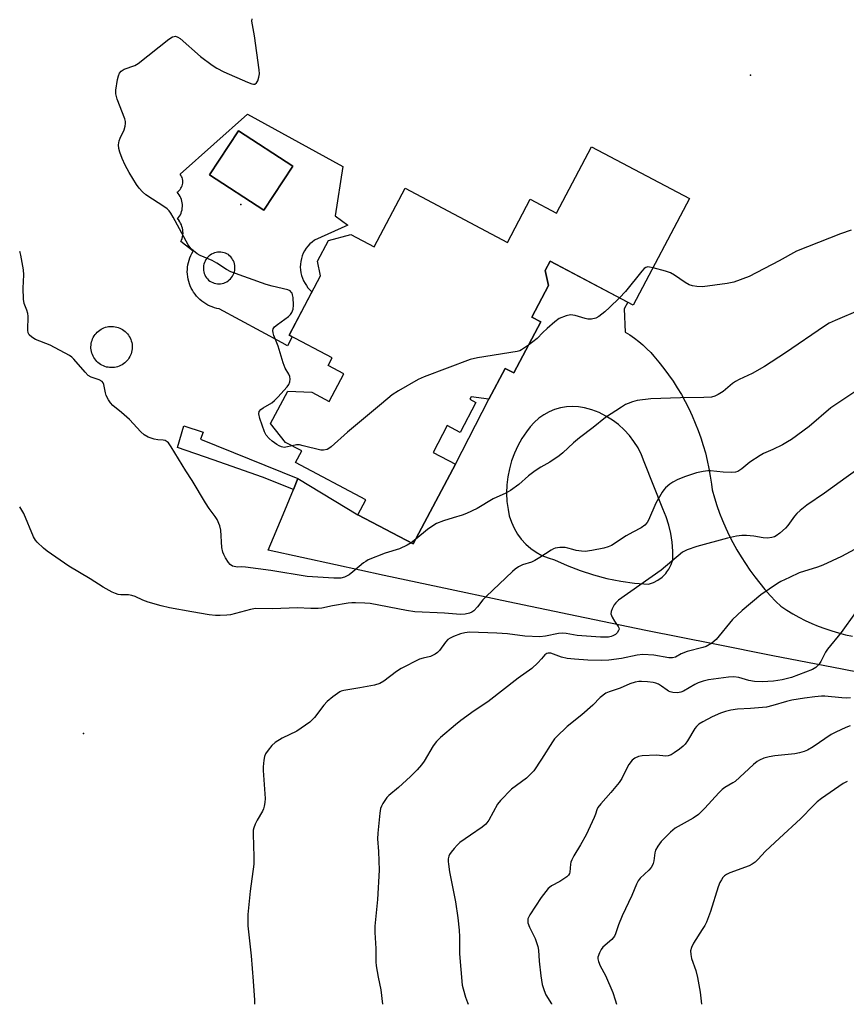
# Model space of a CAD drawing. Units: inches. Extents: x 1225766 to 1231766, y 517457 to 521457.
# Drawn here: x 1225766 to 1226021, y 517457 to 517761 of the extents above; entities that cross this region are included whole.
import ezdxf

# ---------------------------------------------------------------- set-up
doc = ezdxf.new("R2010")
doc.units = ezdxf.units.IN
doc.header["$MEASUREMENT"] = 0
for name, color, linetype in [('BLDG-Footprint', 5, 'Continuous'), ('CULTRL-Pad', 6, 'Continuous'), ('ELEV-Spot Elevation', 7, 'Continuous'), ('TRANS-Driveway', 251, 'Continuous'), ('TRANS-Non Street Sidewalk', 7, 'Continuous'), ('Undefined', 1, 'Continuous')]:
    doc.layers.add(name, color=color, linetype=linetype)

msp = doc.modelspace()

# ---------------------------------------------------------------- linework, layer by layer
at = {"layer": 'BLDG-Footprint'}
for points, elevation in [([(1225850.3, 517716.15), (1225841.41, 517702.5), (1225824.62, 517713.43), (1225833.51, 517727.08)], 403.03), ([(1225972.84, 517706.13), (1225955.46, 517673.21), (1225929.78, 517686.78), (1225928.24, 517683.85), (1225929.3, 517679.27), (1225924.14, 517669.5), (1225926.89, 517668.05), (1225918.54, 517652.25), (1225915.91, 517653.64), (1225910.89, 517644.15), (1225905.39, 517644.82), (1225905.01, 517644.09), (1225906.85, 517643.12), (1225901.97, 517633.88), (1225898.03, 517635.96), (1225893.65, 517627.67), (1225900.51, 517624.05), (1225887.5, 517599.42), (1225870.44, 517608.43), (1225872.89, 517613.07), (1225851.18, 517624.55), (1225853.07, 517628.13), (1225848.03, 517630.79), (1225843.47, 517636.57), (1225848.79, 517646.65), (1225856.2, 517646.27), (1225861.57, 517643.43), (1225866.06, 517651.93), (1225861.21, 517654.49), (1225862.48, 517656.88), (1225849.17, 517663.91), (1225858.87, 517682.27), (1225857.99, 517686.81), (1225861.35, 517693.18), (1225868.23, 517695.03), (1225875.46, 517691.22), (1225885, 517709.3), (1225916.61, 517692.6), (1225923.65, 517705.92), (1225931.71, 517701.66), (1225942.53, 517722.14)], 402.83)]:
    msp.add_lwpolyline(points, close=True, dxfattribs=dict(at, elevation=elevation))
at = {"layer": 'CULTRL-Pad'}
msp.add_lwpolyline([(1225794.75, 517653.89), (1225794.25, 517653.88), (1225793.75, 517653.9), (1225793.26, 517653.97), (1225792.77, 517654.07), (1225792.29, 517654.22), (1225791.82, 517654.4), (1225791.37, 517654.61), (1225790.94, 517654.87), (1225790.52, 517655.15), (1225790.14, 517655.47), (1225789.77, 517655.81), (1225789.44, 517656.18), (1225789.13, 517656.58), (1225788.86, 517657), (1225788.63, 517657.44), (1225788.42, 517657.9), (1225788.26, 517658.37), (1225788.13, 517658.85), (1225788.04, 517659.35), (1225787.99, 517659.85), (1225787.98, 517660.35), (1225788, 517660.85), (1225788.07, 517661.34), (1225788.18, 517661.83), (1225788.32, 517662.31), (1225788.5, 517662.78), (1225788.71, 517663.23), (1225788.97, 517663.66), (1225789.25, 517664.07), (1225789.57, 517664.46), (1225789.91, 517664.82), (1225790.28, 517665.16), (1225790.68, 517665.46), (1225791.1, 517665.73), (1225791.54, 517665.97), (1225792, 517666.17), (1225792.47, 517666.34), (1225792.96, 517666.47), (1225793.45, 517666.56), (1225793.95, 517666.61), (1225794.45, 517666.62), (1225794.95, 517666.59), (1225795.44, 517666.53), (1225795.93, 517666.42), (1225796.41, 517666.28), (1225796.88, 517666.1), (1225797.33, 517665.88), (1225797.76, 517665.63), (1225798.17, 517665.35), (1225798.56, 517665.03), (1225798.92, 517664.68), (1225799.26, 517664.31), (1225799.56, 517663.91), (1225799.83, 517663.49), (1225800.07, 517663.05), (1225800.27, 517662.6), (1225800.44, 517662.12), (1225800.57, 517661.64), (1225800.66, 517661.15), (1225800.71, 517660.65), (1225800.72, 517660.15), (1225800.69, 517659.65), (1225800.63, 517659.15), (1225800.52, 517658.67), (1225800.38, 517658.18), (1225800.2, 517657.72), (1225799.98, 517657.27), (1225799.73, 517656.83), (1225799.45, 517656.42), (1225799.13, 517656.03), (1225798.79, 517655.67), (1225798.41, 517655.34), (1225798.02, 517655.03), (1225797.59, 517654.76), (1225797.15, 517654.53), (1225796.7, 517654.32), (1225796.22, 517654.16), (1225795.74, 517654.03), (1225795.25, 517653.94)], close=True, dxfattribs=at)
for points in [[(1225836.29, 517732.23, 0), (1225865.74, 517716.05, 0), (1225863.36, 517700.75, 0), (1225867.27, 517697.86, 0), (1225856.98, 517693.22, 0), (1225856.27, 517692.69, 0), (1225855.61, 517692.11, 0), (1225855, 517691.46, 0), (1225854.45, 517690.77, 0), (1225853.97, 517690.02, 0), (1225853.56, 517689.24, 0), (1225853.22, 517688.42, 0), (1225852.96, 517687.58, 0), (1225852.77, 517686.71, 0), (1225852.66, 517685.83, 0), (1225852.63, 517684.95, 0), (1225852.68, 517684.07, 0), (1225852.82, 517683.19, 0), (1225853.02, 517682.33, 0), (1225853.31, 517681.49, 0), (1225853.67, 517680.68, 0), (1225854.1, 517679.91, 0), (1225854.57, 517679.22, 0), (1225855, 517678.58, 0), (1225855.49, 517677.99, 0), (1225856.03, 517677.46, 0), (1225856.24, 517677.29, 0), (1225849.18, 517663.91, 0), (1225850.16, 517663.39, 0), (1225848.69, 517660.66, 0), (1225847.05, 517661.58, 0), (1225827.6, 517672.06, 0), (1225826.87, 517672.2, 0), (1225826.15, 517672.39, 0), (1225825.44, 517672.62, 0), (1225824.75, 517672.9, 0), (1225824.08, 517673.22, 0), (1225823.43, 517673.58, 0), (1225822.8, 517673.98, 0), (1225822.2, 517674.42, 0), (1225821.63, 517674.9, 0), (1225821.1, 517675.42, 0), (1225820.59, 517675.96, 0), (1225820.12, 517676.54, 0), (1225819.69, 517677.15, 0), (1225819.3, 517677.78, 0), (1225818.95, 517678.44, 0), (1225818.64, 517679.12, 0), (1225818.38, 517679.81, 0), (1225818.16, 517680.52, 0), (1225817.98, 517681.25, 0), (1225817.86, 517681.98, 0), (1225817.78, 517682.72, 0), (1225817.74, 517683.46, 0), (1225817.76, 517684.2, 0), (1225817.82, 517684.95, 0), (1225817.92, 517685.68, 0), (1225818.08, 517686.41, 0), (1225818.28, 517687.13, 0), (1225818.52, 517687.83, 0), (1225818.81, 517688.51, 0), (1225819.14, 517689.18, 0), (1225819.52, 517689.82, 0), (1225815.76, 517692.81, 0), (1225815.98, 517693.3, 0), (1225816.15, 517693.81, 0), (1225816.28, 517694.33, 0), (1225816.37, 517694.86, 0), (1225816.41, 517695.4, 0), (1225816.4, 517695.94, 0), (1225816.34, 517696.47, 0), (1225816.24, 517697, 0), (1225816.09, 517697.52, 0), (1225815.9, 517698.02, 0), (1225815.66, 517698.51, 0), (1225815.39, 517698.97, 0), (1225815.07, 517699.41, 0), (1225814.72, 517699.81, 0), (1225815.05, 517700.23, 0), (1225815.34, 517700.68, 0), (1225815.59, 517701.15, 0), (1225815.8, 517701.64, 0), (1225815.98, 517702.14, 0), (1225816.1, 517702.66, 0), (1225816.18, 517703.19, 0), (1225816.22, 517703.72, 0), (1225816.21, 517704.26, 0), (1225816.16, 517704.79, 0), (1225816.06, 517705.31, 0), (1225815.92, 517705.83, 0), (1225815.73, 517706.33, 0), (1225815.5, 517706.81, 0), (1225815.24, 517707.27, 0), (1225814.93, 517707.71, 0), (1225814.59, 517708.12, 0), (1225814.93, 517708.36, 0), (1225815.25, 517708.65, 0), (1225815.53, 517708.97, 0), (1225815.77, 517709.32, 0), (1225815.98, 517709.69, 0), (1225816.14, 517710.08, 0), (1225816.25, 517710.5, 0), (1225816.32, 517710.91, 0), (1225816.34, 517711.34, 0), (1225816.31, 517711.76, 0), (1225816.24, 517712.18, 0), (1225816.12, 517712.59, 0), (1225815.95, 517712.98, 0), (1225815.74, 517713.35, 0), (1225815.5, 517713.7, 0)], [(1225824.62, 517713.43, 0), (1225841.41, 517702.5, 0), (1225850.3, 517716.15, 0), (1225833.51, 517727.08, 0)], [(1225827.03, 517679.8, 0), (1225827.53, 517679.79, 0), (1225828.02, 517679.82, 0), (1225828.51, 517679.9, 0), (1225828.99, 517680.03, 0), (1225829.46, 517680.21, 0), (1225829.9, 517680.43, 0), (1225830.32, 517680.69, 0), (1225830.71, 517681, 0), (1225831.07, 517681.34, 0), (1225831.4, 517681.72, 0), (1225831.68, 517682.12, 0), (1225831.92, 517682.56, 0), (1225832.12, 517683.01, 0), (1225832.27, 517683.49, 0), (1225832.38, 517683.97, 0), (1225832.43, 517684.47, 0), (1225832.44, 517684.96, 0), (1225832.39, 517685.46, 0), (1225832.3, 517685.95, 0), (1225832.16, 517686.42, 0), (1225831.97, 517686.88, 0), (1225831.74, 517687.32, 0), (1225831.47, 517687.73, 0), (1225831.15, 517688.12, 0), (1225830.8, 517688.47, 0), (1225830.42, 517688.79, 0), (1225829.99, 517689.03, 0), (1225829.54, 517689.24, 0), (1225829.07, 517689.4, 0), (1225828.59, 517689.51, 0), (1225828.1, 517689.57, 0), (1225827.6, 517689.59, 0), (1225827.11, 517689.56, 0), (1225826.62, 517689.47, 0), (1225826.15, 517689.34, 0), (1225825.68, 517689.17, 0), (1225825.24, 517688.95, 0), (1225824.82, 517688.68, 0), (1225824.44, 517688.38, 0), (1225824.08, 517688.03, 0), (1225823.76, 517687.66, 0), (1225823.47, 517687.25, 0), (1225823.23, 517686.82, 0), (1225823.03, 517686.37, 0), (1225822.88, 517685.9, 0), (1225822.78, 517685.41, 0), (1225822.72, 517684.92, 0), (1225822.71, 517684.43, 0), (1225822.76, 517683.93, 0), (1225822.85, 517683.45, 0), (1225822.98, 517682.97, 0), (1225823.17, 517682.51, 0), (1225823.4, 517682.08, 0), (1225823.67, 517681.66, 0), (1225823.98, 517681.28, 0), (1225824.33, 517680.93, 0), (1225824.71, 517680.61, 0), (1225825.14, 517680.36, 0), (1225825.59, 517680.15, 0), (1225826.06, 517679.99, 0), (1225826.54, 517679.87, 0)]]:
    msp.add_polyline3d(points, close=True, dxfattribs=at)
at = {"layer": 'ELEV-Spot Elevation'}
for p in [(1225991.65, 517744.3, 403.95), (1225834.25, 517704.29, 402.78), (1225785.71, 517540.78, 396.88)]:
    msp.add_point(p, dxfattribs=at)
at = {"layer": 'TRANS-Driveway'}
msp.add_polyline3d([(1226192.13, 517526.77, 0), (1226019.92, 517560.69, 0), (1225998.59, 517564.84, 0), (1225980.65, 517568.38, 0), (1225959.34, 517572.67, 0), (1225938.05, 517577.03, 0), (1225916.78, 517581.47, 0), (1225895.53, 517585.99, 0), (1225878.5, 517589.67, 0), (1225863.51, 517592.96, 0), (1225842.71, 517597.43, 0), (1225847.35, 517608.46, 0), (1225850.53, 517616.26, 0), (1225851.87, 517619.57, 0), (1225870.44, 517608.43, 0), (1225887.5, 517599.42, 0), (1225900.51, 517624.05, 0), (1225910.89, 517644.15, 0), (1225915.91, 517653.64, 0), (1225918.54, 517652.25, 0), (1225926.89, 517668.05, 0), (1225924.14, 517669.5, 0), (1225929.3, 517679.27, 0), (1225928.24, 517683.85, 0), (1225929.78, 517686.78, 0), (1225953.76, 517674.11, 0), (1225952.69, 517672.05, 0), (1225952.96, 517664.88, 0), (1225954.39, 517663.98, 0), (1225955.79, 517663.01, 0), (1225957.13, 517661.98, 0), (1225958.42, 517660.89, 0), (1225959.66, 517659.73, 0), (1225960.85, 517658.52, 0), (1225961.81, 517657.45, 0), (1225963.38, 517655.58, 0), (1225964.9, 517653.66, 0), (1225966.35, 517651.7, 0), (1225967.74, 517649.68, 0), (1225969.06, 517647.63, 0), (1225970.31, 517645.53, 0), (1225971.49, 517643.39, 0), (1225972.6, 517641.21, 0), (1225973.64, 517639, 0), (1225974.61, 517636.76, 0), (1225975.5, 517634.48, 0), (1225976.32, 517632.18, 0), (1225977.06, 517629.85, 0), (1225977.72, 517627.5, 0), (1225978.31, 517625.13, 0), (1225978.82, 517622.74, 0), (1225979.25, 517620.33, 0), (1225979.61, 517617.91, 0), (1225979.82, 517616.09, 0), (1225980.51, 517613.68, 0), (1225981.28, 517611.3, 0), (1225982.13, 517608.94, 0), (1225983.05, 517606.61, 0), (1225984.04, 517604.3, 0), (1225985.11, 517602.04, 0), (1225986.24, 517599.8, 0), (1225987.45, 517597.61, 0), (1225988.73, 517595.45, 0), (1225990.08, 517593.33, 0), (1225991.49, 517591.26, 0), (1225992.97, 517589.24, 0), (1225994.51, 517587.26, 0), (1225996.12, 517585.34, 0), (1225997.78, 517583.46, 0), (1225999.51, 517581.64, 0), (1226001, 517580.16, 0), (1226002.84, 517578.95, 0), (1226004.71, 517577.82, 0), (1226006.63, 517576.75, 0), (1226008.59, 517575.76, 0), (1226010.58, 517574.83, 0), (1226012.6, 517573.98, 0), (1226014.65, 517573.21, 0), (1226016.73, 517572.51, 0), (1226018.84, 517571.88, 0), (1226020.96, 517571.33, 0), (1226023.11, 517570.86, 0)], dxfattribs=at)
msp.add_polyline3d([(1225938.59, 517641.77, 0), (1225936.71, 517641.87, 0), (1225934.84, 517641.76, 0), (1225932.99, 517641.44, 0), (1225931.18, 517640.92, 0), (1225929.45, 517640.21, 0), (1225927.8, 517639.3, 0), (1225926.27, 517638.22, 0), (1225924.87, 517636.97, 0), (1225923.61, 517635.58, 0), (1225922.51, 517634.05, 0), (1225921.09, 517631.96, 0), (1225919.84, 517629.75, 0), (1225918.76, 517627.45, 0), (1225917.88, 517625.07, 0), (1225917.19, 517622.63, 0), (1225916.7, 517620.14, 0), (1225916.42, 517617.62, 0), (1225916.33, 517615.08, 0), (1225916.45, 517612.55, 0), (1225916.78, 517610.03, 0), (1225917.18, 517608.03, 0), (1225917.81, 517606.09, 0), (1225918.64, 517604.22, 0), (1225919.66, 517602.46, 0), (1225920.88, 517600.82, 0), (1225922.26, 517599.32, 0), (1225923.8, 517597.98, 0), (1225925.48, 517596.81, 0), (1225927.27, 517595.84, 0), (1225929.16, 517595.06, 0), (1225931.12, 517594.5, 0), (1225935.04, 517592.69, 0), (1225939.06, 517591.13, 0), (1225943.17, 517589.8, 0), (1225947.34, 517588.71, 0), (1225951.58, 517587.88, 0), (1225955.85, 517587.3, 0), (1225960.16, 517586.97, 0), (1225961.66, 517587.49, 0), (1225963.07, 517588.23, 0), (1225964.36, 517589.17, 0), (1225965.48, 517590.3, 0), (1225965.84, 517590.79, 0), (1225966.43, 517591.58, 0), (1225967.17, 517592.99, 0), (1225967.69, 517594.5, 0), (1225967.69, 517597.2, 0), (1225967.49, 517599.9, 0), (1225967.07, 517602.57, 0), (1225966.44, 517605.2, 0), (1225965.61, 517607.77, 0), (1225964.58, 517610.27, 0), (1225958.84, 517624.73, 0), (1225957.99, 517626.93, 0), (1225956.93, 517629.04, 0), (1225955.68, 517631.05, 0), (1225954.26, 517632.93, 0), (1225952.67, 517634.67, 0), (1225950.92, 517636.26, 0), (1225949.03, 517637.67, 0), (1225947.03, 517638.92, 0), (1225944.91, 517639.97, 0), (1225942.71, 517640.82, 0), (1225940.44, 517641.46, 0)], close=True, dxfattribs=at)
at = {"layer": 'TRANS-Non Street Sidewalk'}
msp.add_lwpolyline([(1225851.87, 517619.57), (1225850.53, 517616.26), (1225840.98, 517620.04), (1225825.72, 517625.34), (1225814.7, 517629.16), (1225816.69, 517635.89), (1225822.62, 517633.95), (1225821.81, 517631.72)], close=True, dxfattribs=at)
at = {"layer": 'Undefined'}
msp.add_line((1225888.26, 517600.86, 400), (1225886.86, 517599.75, 400), dxfattribs=at)
for points, elevation in [([(1225850.07, 517629.72), (1225848.15, 517629.27), (1225847.6, 517629.24), (1225846.85, 517629.37), (1225846.09, 517629.7), (1225845.34, 517630.16), (1225843.9, 517631.18), (1225843, 517631.93), (1225842.13, 517633.02), (1225841.61, 517634.04), (1225840.14, 517638.19), (1225839.84, 517639.57), (1225839.98, 517640.33), (1225840.43, 517640.97), (1225841.12, 517641.46), (1225843.82, 517643.01), (1225844.64, 517643.72), (1225845.65, 517644.75), (1225848.6, 517647.95), (1225849.05, 517648.67), (1225849.35, 517649.48), (1225849.52, 517650.3), (1225849.45, 517651.09), (1225849.12, 517651.81), (1225847.99, 517653.75), (1225847.29, 517655.31), (1225845.84, 517660.47), (1225844.5, 517663.85), (1225844.27, 517664.63), (1225844.16, 517665.38), (1225844.22, 517665.84), (1225844.66, 517666.46), (1225845.55, 517667.19), (1225848.99, 517669.64), (1225849.59, 517670.27), (1225850.05, 517670.96), (1225850.46, 517671.98), (1225850.57, 517673.14), (1225850.44, 517675.52), (1225850.27, 517676.37), (1225850.08, 517676.84), (1225849.82, 517677.25), (1225849.49, 517677.59), (1225848.77, 517677.96), (1225843.94, 517679.03), (1225842.08, 517679.55), (1225831.13, 517683.53), (1225829.82, 517684.18), (1225826.86, 517686.14), (1225825.45, 517686.95), (1225821.74, 517688.5), (1225820.75, 517689.04), (1225819.07, 517690.52), (1225818.5, 517691.13), (1225818, 517691.82), (1225813.4, 517700.43), (1225812.67, 517701.64), (1225812.14, 517702.32), (1225811.51, 517702.92), (1225810.82, 517703.45), (1225804.97, 517707.28), (1225803.86, 517708.25), (1225802.87, 517709.33), (1225802.05, 517710.5), (1225799.75, 517714.17), (1225798.5, 517716.4), (1225797.58, 517718.54), (1225796.88, 517720.5), (1225796.55, 517721.63), (1225796.47, 517722.69), (1225796.66, 517723.96), (1225796.96, 517724.76), (1225798.21, 517727.38), (1225798.55, 517728.5), (1225798.68, 517729.35), (1225798.64, 517729.92), (1225798.43, 517730.76), (1225796.06, 517736.83), (1225795.62, 517738.48), (1225795.66, 517739.65), (1225796.21, 517742.91), (1225796.47, 517744.07), (1225796.79, 517744.85), (1225797.32, 517745.47), (1225798.25, 517746.09), (1225801.58, 517747.3), (1225802.61, 517747.85), (1225812.05, 517755.35), (1225813.19, 517756.07), (1225813.65, 517756.24), (1225814.11, 517756.27), (1225814.8, 517756.04), (1225815.51, 517755.56), (1225821.86, 517750.06), (1225825.41, 517747.38), (1225826.87, 517746.38), (1225829, 517745.33), (1225836.33, 517742.06), (1225837.68, 517741.56), (1225838.19, 517741.47), (1225838.59, 517741.51), (1225839.08, 517741.88), (1225839.47, 517742.55), (1225839.87, 517743.6), (1225840.07, 517744.66), (1225839.98, 517745.94), (1225838.44, 517756.37), (1225837.68, 517760.95), (1225837.74, 517761.72)], 402), ([(1226022.78, 517696.32), (1226019.46, 517695.18), (1226005.91, 517689.88), (1226000.5, 517686.85), (1225991.25, 517682.04), (1225986.51, 517680.34), (1225984.5, 517679.85), (1225976.8, 517678.89), (1225975.13, 517678.93), (1225973.79, 517679.12), (1225972.76, 517679.49), (1225971.53, 517680.14), (1225968.17, 517682.47), (1225966.94, 517683.14), (1225965.4, 517683.73), (1225961.55, 517684.74)], 402), ([(1225961.55, 517684.74), (1225960.47, 517684.95), (1225959.91, 517684.98), (1225959.3, 517684.83), (1225958.85, 517684.54), (1225958.06, 517683.71), (1225953.06, 517677.42), (1225951.2, 517675.46)], 402), ([(1225951.2, 517675.46), (1225948.14, 517672.45), (1225946.64, 517671.1), (1225944.85, 517669.65), (1225943.87, 517669.12), (1225942.51, 517668.84), (1225941.39, 517668.86), (1225940.55, 517669.05), (1225937.49, 517669.99), (1225936.12, 517670.18), (1225934.73, 517669.89), (1225932.58, 517669.06), (1225931.19, 517668.07), (1225928.82, 517665.95), (1225927.56, 517664.77), (1225925.77, 517662.88), (1225923.08, 517660.85)], 402), ([(1226025.53, 517671.75), (1226017.76, 517668.46), (1226015.95, 517667.61), (1226014.55, 517666.74), (1226002.42, 517658.49), (1225996.02, 517654.25), (1225992.19, 517652.02), (1225988.2, 517650.25), (1225986.98, 517649.62), (1225986.08, 517648.97), (1225983.18, 517646.53), (1225981.7, 517645.58), (1225980.67, 517645.06), (1225979.57, 517644.79), (1225977.25, 517644.64), (1225970.07, 517644.57), (1225960.92, 517644.27), (1225956.65, 517643.73), (1225955.25, 517643.34), (1225953.87, 517642.84), (1225953.08, 517642.47), (1225951.81, 517641.71), (1225946.85, 517638.46), (1225943.04, 517635.41), (1225938.8, 517632.21), (1225936.99, 517630.64), (1225933.74, 517627.57), (1225932.61, 517626.61), (1225929.72, 517624.68), (1225926.87, 517623.11), (1225925.2, 517621.99), (1225923.13, 517620.43), (1225920.16, 517617.74), (1225917.59, 517615.92), (1225916.08, 517615.08), (1225912.18, 517613.33), (1225907.3, 517610.38), (1225903.98, 517608.76), (1225902.66, 517608.24), (1225899.87, 517607.48), (1225896.86, 517606.53), (1225894.72, 517605.73), (1225893.51, 517605), (1225891.88, 517603.85), (1225888.26, 517600.86)], 400), ([(1225923.08, 517660.85), (1225920.89, 517659.34), (1225920.38, 517659.09), (1225919.56, 517658.84), (1225907.36, 517656.92), (1225905.07, 517656.44), (1225890.91, 517651.04), (1225889, 517650.23), (1225882.97, 517646.74), (1225881.05, 517645.46), (1225877.7, 517642.74), (1225867.24, 517633.92), (1225862.14, 517629.37), (1225861.44, 517628.86), (1225860.93, 517628.61), (1225859.84, 517628.35), (1225858.99, 517628.38), (1225853.49, 517629.76), (1225852.34, 517629.98), (1225851.48, 517630), (1225850.07, 517629.72)], 402), ([(1226023.83, 517646.42), (1226016.46, 517641.44), (1226009.75, 517635.67), (1226004.29, 517631.7), (1226003.06, 517630.91), (1226001.49, 517630.06), (1225998.56, 517628.59), (1225995.64, 517627.29), (1225994.62, 517626.73), (1225991.42, 517624.66), (1225988.95, 517622.57), (1225987.77, 517621.82), (1225987.02, 517621.54), (1225985.88, 517621.45), (1225983.24, 517621.61), (1225979.32, 517622.02), (1225978.46, 517622), (1225977, 517621.81), (1225974.98, 517621.35), (1225971.58, 517620.24), (1225969.22, 517619.26), (1225967.72, 517618.49), (1225966.78, 517617.82), (1225965.46, 517616.7), (1225964.87, 517616.09), (1225964.34, 517615.37), (1225962.39, 517612.03), (1225960.18, 517606.73), (1225959.74, 517606.03), (1225959.03, 517605.21), (1225957.89, 517604.38), (1225955.29, 517603.04), (1225953.28, 517601.87), (1225948.73, 517598.92), (1225947.72, 517598.48), (1225946.38, 517598.1), (1225942.63, 517597.32), (1225940.65, 517597.08), (1225939.52, 517597.12), (1225937.84, 517597.36), (1225936.76, 517597.62), (1225935.21, 517598.12), (1225934.41, 517598.27), (1225932.73, 517598.28), (1225931.34, 517598.09), (1225930.82, 517597.9), (1225930.06, 517597.49), (1225926.6, 517595.17), (1225925.08, 517594.25), (1225924.01, 517593.8), (1225921.28, 517592.91), (1225919.99, 517592.27), (1225919.02, 517591.64), (1225918.12, 517590.88), (1225909.99, 517583.16), (1225908.98, 517582.1), (1225907.38, 517580), (1225906.24, 517578.74), (1225905.58, 517578.26), (1225904.84, 517577.96), (1225903.54, 517577.65), (1225902.1, 517577.59), (1225897.2, 517577.95), (1225887.95, 517578.43), (1225885.45, 517578.8), (1225874.23, 517580.97), (1225872.52, 517581.12), (1225869.68, 517581.22), (1225868.55, 517581.2), (1225867.41, 517581.07), (1225862.6, 517580.27), (1225859.24, 517579.58), (1225858.12, 517579.45), (1225855.85, 517579.43), (1225851.65, 517579.65), (1225844.11, 517579.36), (1225838.77, 517579.42), (1225837.22, 517579.15), (1225831.07, 517577.49), (1225829.92, 517577.34), (1225827.89, 517577.25), (1225826.47, 517577.25), (1225824.47, 517577.46), (1225819.11, 517578.37), (1225812.25, 517579.69), (1225809.68, 517580.3), (1225805.69, 517581.4), (1225804.02, 517582.05), (1225801.65, 517583.11), (1225800.59, 517583.47), (1225799.56, 517583.65), (1225797.22, 517583.7), (1225796.35, 517583.79), (1225795.52, 517584.03), (1225794.49, 517584.5), (1225791.74, 517586), (1225787.75, 517588.58), (1225781.19, 517592.52), (1225774.47, 517597.12), (1225773.33, 517598.07), (1225771.41, 517599.92), (1225770.85, 517600.59), (1225770.28, 517601.62), (1225767.26, 517608.75), (1225766.37, 517610.39), (1225765.98, 517610.85)], 398), ([(1226024.83, 517622.45), (1226021.16, 517619.95), (1226014.55, 517615.04), (1226009.01, 517611.37), (1226007.02, 517609.77), (1226005.98, 517608.82), (1226005.25, 517607.93), (1226003.22, 517605.13), (1226002.47, 517604.26), (1226000.74, 517602.72), (1225999.58, 517601.88), (1225999.08, 517601.63), (1225998.29, 517601.39), (1225996.92, 517601.19), (1225995.57, 517601.28), (1225992.66, 517601.75), (1225990.39, 517601.98), (1225988.98, 517601.98), (1225987.32, 517601.74), (1225984.54, 517601.16), (1225975.09, 517598.63), (1225972.11, 517597.57), (1225970.67, 517596.81), (1225964.12, 517591.33), (1225950.94, 517581.97), (1225950.07, 517581.23), (1225949.59, 517580.56), (1225948.97, 517579.31), (1225948.68, 517578.55), (1225948.57, 517577.79), (1225948.69, 517577.27), (1225948.91, 517576.75), (1225949.67, 517575.49), (1225950.82, 517573.85), (1225951, 517573.45), (1225951.06, 517573.04), (1225950.94, 517572.6), (1225950.51, 517571.96), (1225949.92, 517571.4), (1225949.19, 517570.96), (1225948.66, 517570.75), (1225947.82, 517570.56), (1225945.29, 517570.57), (1225938.17, 517571.14), (1225934.69, 517571.71), (1225933.65, 517571.8), (1225932.32, 517571.67), (1225928.31, 517570.85), (1225926.57, 517570.73), (1225921.94, 517570.92), (1225916.63, 517571.58), (1225913.28, 517571.81), (1225904.87, 517572.09), (1225903.47, 517571.96), (1225902.09, 517571.62), (1225899.98, 517570.8), (1225898.93, 517570.28), (1225898.2, 517569.81), (1225897.43, 517569), (1225895.65, 517566.42), (1225895.03, 517565.85), (1225894.33, 517565.37), (1225892.8, 517564.61), (1225890.55, 517564.13), (1225889.44, 517563.74), (1225883.82, 517560.92), (1225882.31, 517560), (1225878.44, 517557.01), (1225877.21, 517556.28), (1225875.56, 517555.78), (1225871.02, 517554.87), (1225866.12, 517554.14), (1225865.3, 517553.9), (1225864.79, 517553.66), (1225862.67, 517552.17), (1225860.89, 517550.7), (1225859.92, 517549.57), (1225857.03, 517545.76), (1225856.43, 517545.09), (1225855.55, 517544.35), (1225851.55, 517541.5), (1225847.08, 517539.39), (1225844.89, 517538.03), (1225843.81, 517537.09), (1225842.72, 517535.69), (1225841.91, 517534.47), (1225841.57, 517533.68), (1225841.35, 517532.55), (1225841.15, 517530.53), (1225841.13, 517529.36), (1225841.76, 517520.69), (1225841.7, 517519.53), (1225841.51, 517518.38), (1225841.3, 517517.54), (1225840.97, 517516.75), (1225839.36, 517514.03), (1225838.69, 517512.76), (1225838.29, 517511.7), (1225838.12, 517510.88), (1225838.08, 517509.73), (1225838.3, 517502.73), (1225838.3, 517500.4), (1225837.17, 517492.05), (1225836.4, 517484.91), (1225836.45, 517481.32), (1225837.43, 517472.06), (1225838.12, 517464.28), (1225838.45, 517458.38), (1225838.49, 517457.12)], 396), ([(1226023.82, 517597.66), (1226019.73, 517595.55), (1226013.95, 517592.85), (1226012.31, 517592.22), (1226006.7, 517590.45), (1226003.73, 517588.99), (1226001, 517587.77), (1225999.97, 517587.2), (1225994.89, 517583.62), (1225989.05, 517578.81), (1225986.13, 517575.99), (1225981.03, 517569.85), (1225979.7, 517568.75), (1225978, 517567.72), (1225976.9, 517567.36), (1225972.05, 517566.17), (1225970.26, 517565.38), (1225968.51, 517564.38), (1225967.57, 517564.14), (1225966.42, 517564.2), (1225961.76, 517564.97), (1225958.4, 517565.21), (1225956.64, 517565.01), (1225951.86, 517563.98), (1225947.89, 517563.48), (1225945.54, 517563.35), (1225941.42, 517563.44), (1225937.35, 517563.73), (1225935.05, 517563.99), (1225933.29, 517564.43), (1225929.97, 517565.61), (1225929.19, 517565.68), (1225928.72, 517565.55), (1225928.12, 517565.1), (1225927.14, 517563.83), (1225925.99, 517562.6), (1225924.11, 517560.91), (1225919.87, 517557.89), (1225910.55, 517550.58), (1225906.29, 517547.79), (1225902.24, 517544.83), (1225900.61, 517543.53), (1225895.89, 517539.52), (1225894.7, 517538.3), (1225893.63, 517536.98), (1225890.86, 517532.25), (1225890.03, 517531.09), (1225888.76, 517529.56), (1225886.66, 517527.52), (1225882.91, 517524.16), (1225879.99, 517521.67), (1225879.37, 517521.04), (1225878.09, 517519.15), (1225877.69, 517518.39), (1225877.41, 517517.6), (1225877.2, 517516.2), (1225876.59, 517509.97), (1225876.52, 517508.27), (1225876.78, 517504.36), (1225876.98, 517498.6), (1225876.47, 517489.47), (1225875.82, 517483.27), (1225875.69, 517481.24), (1225875.69, 517479.28), (1225875.95, 517474.33), (1225875.98, 517470.21), (1225876.05, 517469.04), (1225876.63, 517465.54), (1225877.47, 517461.59), (1225878.06, 517457.12)], 394), ([(1226024.06, 517578.23), (1226019.67, 517572.06), (1226015.39, 517566.88), (1226014.78, 517565.91), (1226013.39, 517563.06), (1226012.79, 517562.12), (1226011.84, 517561.18), (1226010.77, 517560.59), (1226004.3, 517558.08), (1226001.44, 517557.39), (1225998.74, 517556.96), (1225995.28, 517556.76), (1225992.91, 517556.87), (1225991.16, 517557.21), (1225988.07, 517558.14), (1225986.51, 517558.31), (1225984.82, 517558.21), (1225978.69, 517557.35), (1225977.05, 517556.97), (1225975.49, 517556.47), (1225974.46, 517555.95), (1225970.96, 517553.89), (1225970.19, 517553.57), (1225969.12, 517553.38), (1225967.7, 517553.48), (1225966.88, 517553.67), (1225966.36, 517553.87), (1225965.88, 517554.16), (1225964.21, 517555.48), (1225963.22, 517556.03), (1225962.44, 517556.35), (1225961.58, 517556.55), (1225959.81, 517556.77), (1225958.02, 517556.92), (1225957.14, 517556.9), (1225956.04, 517556.7), (1225954.41, 517556.2), (1225951.45, 517554.85), (1225947.99, 517553.72), (1225946.94, 517553.25), (1225945.22, 517551.88), (1225942.93, 517549.58), (1225939.59, 517546.58), (1225935.02, 517542.98), (1225931.72, 517539.79), (1225931.15, 517539.15), (1225930.47, 517538.18), (1225927.15, 517532.89), (1225924.73, 517529.27), (1225923.95, 517528.41), (1225922.45, 517527.05), (1225917.9, 517523.65), (1225914.42, 517520.11), (1225913.54, 517518.95), (1225910.86, 517514.02), (1225909.93, 517512.74), (1225908.84, 517511.83), (1225905.15, 517509.41), (1225901.91, 517507.11), (1225901.07, 517506.32), (1225900.1, 517505.23), (1225899.17, 517504.1), (1225898.71, 517503.38), (1225898.51, 517502.88), (1225898.32, 517502.08), (1225898.29, 517501.24), (1225898.38, 517500.39), (1225898.74, 517498.1), (1225900.52, 517488.82), (1225901.24, 517483.86), (1225901.66, 517480.04), (1225901.78, 517477.99), (1225901.77, 517472.75), (1225902.65, 517463.01), (1225902.91, 517461.87), (1225903.68, 517459.35), (1225904.25, 517457.69), (1225904.48, 517457.12)], 392), ([(1226022.49, 517551.83), (1226021.24, 517551.73), (1226019.88, 517551.79), (1226014.64, 517552.32), (1226013.6, 517552.3), (1226011.54, 517552.12), (1226008.32, 517551.74), (1226004.38, 517551.13), (1226002.79, 517550.72), (1225998.53, 517549.41), (1225996.55, 517548.95), (1225991.7, 517548.52), (1225987.6, 517548.28), (1225985.63, 517547.98), (1225983.95, 517547.63), (1225982.37, 517547.08), (1225979.79, 517545.98), (1225976.92, 517544.46), (1225975.68, 517543.68), (1225974.94, 517542.99), (1225974.44, 517542.37), (1225972.25, 517538.56), (1225971.46, 517537.48), (1225970.9, 517536.92), (1225969.76, 517536), (1225968.1, 517534.79), (1225967.17, 517534.24), (1225966.26, 517533.89), (1225965.53, 517533.81), (1225962.65, 517534.06), (1225958.22, 517533.92), (1225957.08, 517533.74), (1225955.92, 517533.18), (1225955.11, 517532.53), (1225954.13, 517531.24), (1225953.57, 517530.27), (1225951.92, 517526.9), (1225951.14, 517525.69), (1225948.56, 517522.55), (1225945.39, 517519.11), (1225944.53, 517517.97), (1225944.2, 517517.23), (1225943.84, 517515.92), (1225943.43, 517514.82), (1225940.9, 517509.44), (1225939.21, 517506.37), (1225937.1, 517502.96), (1225936.44, 517501.75), (1225936.17, 517501.02), (1225936.07, 517500.47), (1225935.86, 517497.96), (1225935.72, 517497.49), (1225935.47, 517497.06), (1225934.9, 517496.48), (1225933.75, 517495.64), (1225932.77, 517495.04), (1225930.25, 517493.73), (1225929.56, 517493.26), (1225929.15, 517492.87), (1225927.04, 517490.08), (1225923.49, 517484.73), (1225922.94, 517483.48), (1225922.87, 517482.99), (1225922.92, 517482.25), (1225923.38, 517480.91), (1225925.14, 517477.44), (1225926, 517474.93), (1225926.19, 517473.85), (1225926.42, 517470.49), (1225926.93, 517465.86), (1225927.32, 517463.28), (1225927.91, 517461.35), (1225928.44, 517460.01), (1225930.18, 517457.23), (1225930.24, 517457.11)], 390), ([(1226022.48, 517543.18), (1226021.13, 517542.64), (1226018, 517541.21), (1226016.59, 517540.48), (1226011.03, 517536.72), (1226009.25, 517535.7), (1226008.18, 517535.23), (1226006.78, 517534.81), (1226005.36, 517534.52), (1225999.22, 517533.87), (1225997.46, 517533.61), (1225995.77, 517533.14), (1225994.42, 517532.59), (1225993.7, 517532.14), (1225992.6, 517531.23), (1225986.92, 517526), (1225986.22, 517525.53), (1225983.77, 517524.15), (1225982.86, 517523.49), (1225981.84, 517522.47), (1225977.56, 517517.68), (1225975.64, 517515.8), (1225973.92, 517514.67), (1225968.43, 517511.58), (1225966.93, 517510.32), (1225964.03, 517507.4), (1225962.99, 517505.97), (1225962.31, 517504.7), (1225962.14, 517503.92), (1225961.84, 517501.43), (1225961.65, 517500.61), (1225961.43, 517500.11), (1225960.97, 517499.41), (1225960.22, 517498.56), (1225957.61, 517496.12), (1225956.97, 517495.22), (1225956.42, 517494.26), (1225954.99, 517490.73), (1225952.01, 517484.42), (1225950.89, 517481.69), (1225949.96, 517478.94), (1225949.61, 517478.19), (1225948.81, 517477.12), (1225946.04, 517474.79), (1225945.53, 517474.1), (1225944.98, 517473.05), (1225944.53, 517471.67), (1225944.52, 517471.12), (1225944.71, 517470.31), (1225945.26, 517468.97), (1225946.89, 517466.06), (1225949.15, 517460.72), (1225949.86, 517458.49), (1225950.23, 517457.11)], 388), ([(1226021.47, 517526.01), (1226020.31, 517525.31), (1226013.63, 517520.7), (1226012.28, 517519.66), (1226011.07, 517518.51), (1226007.12, 517514.44), (1226000.62, 517508.5), (1225996.28, 517504.43), (1225993.9, 517501.83), (1225993.07, 517501.06), (1225992.2, 517500.43), (1225991.2, 517499.9), (1225985.3, 517497.74), (1225984.23, 517497.24), (1225983.66, 517496.81), (1225983.13, 517496.26), (1225982.68, 517495.63), (1225982.21, 517494.76), (1225981.7, 517493.42), (1225979.29, 517485.76), (1225978.03, 517482.53), (1225977.53, 517481.48), (1225976.77, 517480.19), (1225974.02, 517475.99), (1225973.4, 517474.71), (1225973.13, 517473.63), (1225973.19, 517472.47), (1225973.42, 517471.31), (1225974.77, 517467.6), (1225975.33, 517465.44), (1225976.09, 517460.85), (1225976.54, 517457.11)], 386)]:
    msp.add_lwpolyline(points, dxfattribs=dict(at, elevation=elevation))
msp.add_polyline3d([(1225886.86, 517599.75, 400), (1225885.66, 517598.99, 400), (1225883.23, 517597.88, 400), (1225878.83, 517596.53, 400), (1225873.64, 517594.44, 400), (1225872.88, 517594.01, 400), (1225872.19, 517593.51, 400), (1225868.86, 517590.73, 400), (1225867.7, 517589.87, 400), (1225866.23, 517589.13, 400), (1225865.19, 517588.84, 400), (1225862.97, 517588.83, 400), (1225854.74, 517589.32, 400), (1225843.54, 517591.15, 400), (1225835.66, 517592.25, 400), (1225834.53, 517592.34, 400), (1225833.23, 517592.25, 400), (1225832.69, 517592.29, 400), (1225831.65, 517592.57, 400), (1225830.99, 517592.99, 400), (1225830.45, 517593.62, 400), (1225829.53, 517595.07, 400), (1225828.98, 517596.08, 400), (1225828.66, 517596.86, 400), (1225828.43, 517598.3, 400), (1225828.11, 517603.63, 400), (1225827.75, 517605.03, 400), (1225826.98, 517606.91, 400), (1225826.38, 517607.85, 400), (1225824.47, 517610.31, 400), (1225823.33, 517612.05, 400), (1225819.19, 517618.95, 400), (1225817.25, 517621.99, 400), (1225812.73, 517629.42, 400), (1225811.92, 517630.6, 400), (1225811.55, 517630.99, 400), (1225810.94, 517631.34, 400), (1225810.27, 517631.48, 400), (1225808.59, 517631.57, 400), (1225807.49, 517631.8, 400), (1225805.6, 517632.42, 400), (1225804.38, 517633.07, 400), (1225803.35, 517634.03, 400), (1225799.84, 517637.88, 400), (1225797.42, 517640, 400), (1225794.79, 517642.15, 400), (1225794.02, 517642.96, 400), (1225793.39, 517643.95, 400), (1225792.73, 517645.27, 400), (1225792.47, 517646.1, 400), (1225791.98, 517648.7, 400), (1225791.78, 517649.2, 400), (1225791.46, 517649.59, 400), (1225790.52, 517650.12, 400), (1225788.1, 517650.96, 400), (1225787.14, 517651.48, 400), (1225786.15, 517652.46, 400), (1225782.73, 517656.45, 400), (1225782.1, 517657.07, 400), (1225781.4, 517657.6, 400), (1225775.35, 517660.79, 400), (1225770.9, 517662.56, 400), (1225769.69, 517663.29, 400), (1225768.89, 517664, 400), (1225768.58, 517664.68, 400), (1225768.47, 517665.48, 400), (1225768.57, 517669.75, 400), (1225768.52, 517670.58, 400), (1225768.22, 517671.6, 400), (1225767.41, 517673.68, 400), (1225767.17, 517675.05, 400), (1225767.03, 517678.46, 400), (1225767.22, 517682.6, 400), (1225767.16, 517684.06, 400), (1225766.36, 517688.67, 400), (1225766.12, 517689.5, 400), (1225765.99, 517689.77, 400)], dxfattribs=at)

doc.saveas('drawing.dxf')
